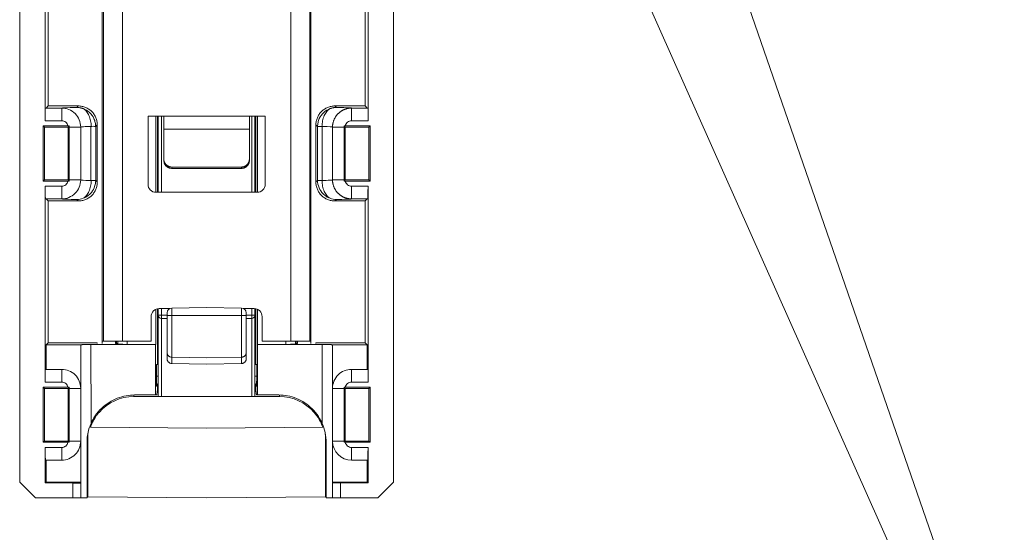
# Model space of a CAD drawing. Units: millimetres. Extents: x 513 to 1333, y 892 to 1469.
# Drawn here: x 753 to 815, y 993 to 1025 of the extents above; entities that cross this region are included whole.
import ezdxf

# ---------------------------------------------------------------- set-up
doc = ezdxf.new("R2010")
doc.units = ezdxf.units.MM
doc.layers.add('____1', color=7, linetype='Continuous')
doc.layers.add('________1________1', color=7, linetype='Continuous')

msp = doc.modelspace()

# ---------------------------------------------------------------- linework, layer by layer
at = {"layer": '____1', "color": 7, "linetype": 'Continuous', "lineweight": 5}
for p in [(789.475, 1052.457), (789.475, 1032.457)]:
    msp.add_line(p, (820.305, 963.213), dxfattribs=at)
at = {"layer": '________1________1', "color": 7, "linetype": 'Continuous', "lineweight": 18}
for p, q in [((757.875, 1054.957), (757.875, 1004.866)), ((759.075, 1054.966), (759.075, 1004.866)), ((769.689, 1054.966), (769.689, 1004.866)), ((770.889, 1054.957), (770.889, 1004.866)), ((754.193, 1018.783), (754.193, 1031.148)), ((774.571, 1031.148), (774.571, 1018.783)), ((754.382, 1030.216), (754.382, 1019.716)), ((774.382, 1019.716), (774.382, 1030.216)), ((757.793, 1026.566), (757.793, 1004.71)), ((770.971, 1004.71), (770.971, 1026.566)), ((752.581, 1025.813), (752.581, 995.965)), ((776.183, 995.965), (776.183, 1025.813)), ((755.232, 1019.583), (754.207, 1019.583)), ((754.382, 1019.716), (754.249, 1019.583)), ((754.382, 1019.716), (756.282, 1019.716)), ((755.232, 1018.783), (755.232, 1019.583)), ((756.187, 1019.621), (756.282, 1019.716)), ((772.482, 1019.716), (774.382, 1019.716)), ((772.482, 1019.716), (772.577, 1019.621)), ((773.532, 1019.583), (773.532, 1018.783)), ((774.557, 1019.583), (773.532, 1019.583)), ((774.382, 1019.716), (774.515, 1019.583)), ((761.682, 1019.066), (760.682, 1019.066)), ((760.682, 1019.066), (760.682, 1014.766)), ((761.169, 1019.066), (761.169, 1014.266)), ((761.282, 1019.066), (761.282, 1014.266)), ((761.332, 1019.066), (761.332, 1014.266)), ((761.531, 1019.066), (761.531, 1014.266)), ((761.682, 1019.066), (761.682, 1018.26)), ((767.082, 1019.066), (761.682, 1019.066)), ((768.082, 1019.066), (767.082, 1019.066)), ((767.082, 1018.26), (767.082, 1019.066)), ((767.233, 1014.266), (767.233, 1019.066)), ((767.432, 1014.266), (767.432, 1019.066)), ((767.482, 1014.266), (767.482, 1019.066)), ((767.596, 1019.066), (767.596, 1014.266)), ((768.082, 1014.766), (768.082, 1019.066)), ((754.137, 1018.383), (754.065, 1018.454)), ((755.625, 1018.454), (754.065, 1018.454)), ((754.065, 1014.977), (754.065, 1018.454)), ((754.137, 1018.383), (755.632, 1018.383)), ((754.137, 1018.383), (754.137, 1015.048)), ((754.193, 1018.783), (755.232, 1018.783)), ((755.625, 1018.454), (755.704, 1018.454)), ((755.704, 1018.454), (755.632, 1018.383)), ((755.632, 1018.383), (755.632, 1015.048)), ((755.704, 1018.383), (755.704, 1018.454)), ((755.704, 1018.383), (755.704, 1015.048)), ((756.432, 1018.383), (755.704, 1018.383)), ((756.432, 1015.048), (756.432, 1018.383)), ((757.082, 1018.423), (757.098, 1018.423)), ((757.082, 1018.423), (757.082, 1015.008)), ((757.482, 1018.516), (757.378, 1018.412)), ((757.378, 1018.427), (757.378, 1018.412)), ((757.378, 1015.02), (757.378, 1018.412)), ((757.482, 1018.516), (757.482, 1014.915)), ((767.082, 1018.26), (761.682, 1018.26)), ((761.682, 1016.358), (761.682, 1018.26)), ((767.082, 1018.26), (767.082, 1016.358)), ((771.386, 1018.412), (771.282, 1018.516)), ((771.282, 1014.915), (771.282, 1018.516)), ((771.387, 1018.427), (771.386, 1018.412)), ((771.386, 1018.412), (771.386, 1015.02)), ((771.666, 1018.423), (771.659, 1018.423)), ((771.682, 1018.423), (771.666, 1018.423)), ((771.682, 1018.423), (771.682, 1015.008)), ((773.061, 1018.383), (772.332, 1018.383)), ((772.332, 1018.383), (772.332, 1015.048)), ((773.139, 1018.454), (773.061, 1018.454)), ((773.061, 1018.454), (773.132, 1018.383)), ((773.061, 1018.454), (773.061, 1018.383)), ((773.061, 1015.048), (773.061, 1018.383)), ((773.132, 1018.383), (773.132, 1015.048)), ((774.628, 1018.383), (773.132, 1018.383)), ((773.139, 1018.454), (774.699, 1018.454)), ((773.532, 1018.783), (774.571, 1018.783)), ((774.628, 1018.383), (774.699, 1018.454)), ((774.628, 1018.383), (774.628, 1015.048)), ((774.699, 1018.454), (774.699, 1014.977)), ((761.682, 1016.358), (761.682, 1016.274)), ((767.082, 1016.274), (767.082, 1016.358)), ((762.182, 1015.861), (762.182, 1015.777)), ((766.582, 1015.861), (762.182, 1015.861)), ((766.582, 1015.777), (762.182, 1015.777)), ((766.582, 1015.777), (766.582, 1015.861)), ((754.065, 1014.977), (754.137, 1015.048)), ((754.065, 1014.977), (755.626, 1014.977)), ((755.632, 1015.048), (754.137, 1015.048)), ((755.232, 1014.648), (754.193, 1014.648)), ((754.193, 1002.283), (754.193, 1014.648)), ((755.232, 1013.848), (755.232, 1014.648)), ((755.626, 1014.977), (755.704, 1014.977)), ((755.632, 1015.048), (755.704, 1014.977)), ((755.704, 1014.977), (755.704, 1015.048)), ((755.704, 1015.048), (756.432, 1015.048)), ((757.082, 1015.008), (757.097, 1015.008)), ((757.378, 1015.02), (757.482, 1014.915)), ((757.378, 1015.004), (757.378, 1015.02)), ((771.282, 1014.915), (771.386, 1015.02)), ((771.387, 1015.004), (771.386, 1015.02)), ((771.667, 1015.008), (771.682, 1015.008)), ((772.332, 1015.048), (773.061, 1015.048)), ((773.132, 1015.048), (773.061, 1014.977)), ((773.061, 1015.048), (773.061, 1014.977)), ((773.139, 1014.977), (773.061, 1014.977)), ((773.132, 1015.048), (774.628, 1015.048)), ((774.699, 1014.977), (773.139, 1014.977)), ((774.571, 1014.648), (773.532, 1014.648)), ((773.532, 1014.648), (773.532, 1013.848)), ((774.571, 1014.648), (774.571, 1002.283)), ((774.699, 1014.977), (774.628, 1015.048)), ((761.182, 1014.266), (767.582, 1014.266)), ((754.207, 1013.848), (755.232, 1013.848)), ((754.249, 1013.848), (754.382, 1013.716)), ((754.382, 1013.716), (756.282, 1013.716)), ((754.382, 1013.716), (754.382, 1004.765)), ((756.282, 1013.716), (756.187, 1013.81)), ((772.577, 1013.81), (772.482, 1013.716)), ((774.382, 1013.716), (772.482, 1013.716)), ((773.532, 1013.848), (774.557, 1013.848)), ((774.515, 1013.848), (774.382, 1013.716)), ((774.382, 1004.765), (774.382, 1013.716)), ((760.882, 1004.866), (760.882, 1006.416)), ((761.169, 1006.868), (761.169, 1004.662)), ((761.282, 1006.906), (761.282, 1003.396)), ((761.332, 1006.914), (761.332, 1006.499)), ((761.332, 1006.499), (761.53, 1006.499)), ((761.332, 1006.499), (761.332, 1001.366)), ((761.382, 1006.916), (762.037, 1006.916)), ((761.53, 1006.916), (761.53, 1006.499)), ((761.882, 1006.499), (761.53, 1006.499)), ((761.882, 1006.492), (761.882, 1006.654)), ((761.882, 1006.492), (761.882, 1005.276)), ((762.177, 1006.492), (761.882, 1006.492)), ((764.382, 1006.992), (762.177, 1006.954)), ((762.177, 1006.954), (762.177, 1006.492)), ((762.177, 1006.492), (764.382, 1006.492)), ((762.177, 1005.276), (762.177, 1006.492)), ((766.587, 1006.954), (764.382, 1006.992)), ((764.382, 1006.492), (766.587, 1006.492)), ((766.587, 1006.546), (766.587, 1006.954)), ((766.587, 1006.492), (766.587, 1006.546)), ((766.587, 1006.492), (766.587, 1005.276)), ((766.887, 1006.492), (766.593, 1006.492)), ((766.727, 1006.916), (767.382, 1006.916)), ((766.882, 1006.492), (766.882, 1006.654)), ((766.882, 1006.499), (767.234, 1006.499)), ((766.882, 1005.276), (766.882, 1006.492)), ((767.234, 1006.499), (767.234, 1006.916)), ((767.432, 1006.499), (767.234, 1006.499)), ((767.432, 1006.499), (767.432, 1006.914)), ((767.432, 1001.366), (767.432, 1006.499)), ((767.482, 1003.396), (767.482, 1006.906)), ((767.596, 1006.868), (767.596, 1004.662)), ((767.882, 1006.416), (767.882, 1004.866)), ((761.531, 1006.299), (761.53, 1001.366)), ((761.882, 1006.299), (761.532, 1006.299)), ((766.882, 1006.299), (767.232, 1006.299)), ((767.234, 1001.366), (767.233, 1006.299)), ((761.882, 1005.276), (761.882, 1004.146)), ((762.177, 1005.276), (762.177, 1005.115)), ((766.587, 1003.901), (766.587, 1005.276)), ((766.882, 1004.146), (766.882, 1005.276)), ((754.382, 1004.765), (754.249, 1004.633)), ((754.249, 1004.633), (756.432, 1004.633)), ((754.249, 1003.083), (754.249, 1004.633)), ((754.382, 1004.765), (757.482, 1004.765)), ((756.432, 1004.633), (756.432, 1001.882)), ((761.165, 1004.659), (757.082, 1004.658)), ((757.083, 999.667), (757.082, 1004.657)), ((757.482, 1004.765), (757.482, 1004.71)), ((757.835, 1004.866), (757.875, 1004.866)), ((757.875, 1004.866), (758.234, 1004.866)), ((758.234, 1004.866), (759.075, 1004.866)), ((758.635, 1004.866), (758.635, 1004.71)), ((758.635, 1004.71), (758.741, 1004.71)), ((758.694, 1004.71), (758.694, 1004.866)), ((758.772, 1004.673), (758.741, 1004.71)), ((758.772, 1004.866), (758.772, 1004.673)), ((760.882, 1004.866), (759.075, 1004.866)), ((759.372, 1004.662), (759.372, 1004.866)), ((759.372, 1004.662), (761.169, 1004.662)), ((761.165, 1004.659), (761.164, 1001.465)), ((761.165, 1004.659), (761.169, 1004.662)), ((762.177, 1005.115), (762.177, 1003.855)), ((769.392, 1004.662), (767.596, 1004.662)), ((767.596, 1004.662), (767.6, 1004.659)), ((771.682, 1004.658), (767.6, 1004.659)), ((767.6, 1001.465), (767.6, 1004.659)), ((769.689, 1004.866), (767.882, 1004.866)), ((769.392, 1004.866), (769.392, 1004.662)), ((769.689, 1004.866), (770.53, 1004.866)), ((769.992, 1004.673), (769.992, 1004.866)), ((770.023, 1004.71), (769.992, 1004.673)), ((770.023, 1004.71), (770.129, 1004.71)), ((770.07, 1004.71), (770.07, 1004.866)), ((770.129, 1004.71), (770.129, 1004.866)), ((770.53, 1004.866), (770.889, 1004.866)), ((770.889, 1004.866), (770.929, 1004.866)), ((771.282, 1004.765), (774.382, 1004.765)), ((771.282, 1004.71), (771.282, 1004.765)), ((771.682, 1004.657), (771.681, 999.667)), ((772.332, 1001.886), (772.332, 1004.633)), ((772.332, 1004.633), (774.515, 1004.633)), ((774.515, 1004.633), (774.382, 1004.765)), ((774.515, 1003.083), (774.515, 1004.633)), ((761.882, 1004.146), (761.882, 1003.758)), ((766.882, 1003.758), (766.882, 1004.146)), ((761.332, 1003.396), (761.221, 1003.396)), ((761.221, 1003.396), (761.221, 1002.646)), ((762.177, 1003.855), (764.382, 1003.817)), ((762.177, 1003.855), (762.177, 1003.81)), ((762.177, 1003.81), (762.177, 1003.457)), ((762.177, 1003.457), (764.382, 1003.42)), ((764.382, 1003.817), (766.587, 1003.855)), ((764.382, 1003.42), (766.587, 1003.457)), ((766.587, 1003.855), (766.587, 1003.901)), ((766.587, 1003.479), (766.587, 1003.855)), ((766.587, 1003.457), (766.587, 1003.479)), ((767.543, 1003.396), (767.432, 1003.396)), ((767.543, 1002.646), (767.543, 1003.396)), ((755.232, 1003.083), (754.207, 1003.083)), ((755.232, 1002.283), (755.232, 1003.083)), ((773.532, 1003.083), (773.532, 1002.283)), ((774.557, 1003.083), (773.532, 1003.083)), ((754.193, 1002.283), (755.232, 1002.283)), ((761.221, 1002.646), (761.332, 1002.646)), ((761.282, 1002.106), (761.282, 1001.869)), ((767.432, 1002.646), (767.543, 1002.646)), ((767.482, 1001.869), (767.482, 1002.106)), ((773.532, 1002.283), (774.571, 1002.283)), ((754.065, 998.476), (754.065, 1001.954)), ((754.137, 1001.883), (754.065, 1001.954)), ((755.625, 1001.954), (754.065, 1001.954)), ((754.137, 1001.883), (755.632, 1001.883)), ((754.137, 998.548), (754.137, 1001.883)), ((755.625, 1001.954), (755.704, 1001.954)), ((755.704, 1001.954), (755.632, 1001.883)), ((755.632, 998.548), (755.632, 1001.883)), ((755.704, 1001.882), (755.704, 1001.954)), ((755.704, 1001.882), (755.704, 998.548)), ((756.432, 1001.882), (755.704, 1001.882)), ((756.432, 998.548), (756.432, 1001.882)), ((759.782, 1001.465), (759.782, 1001.366)), ((759.832, 1001.465), (761.164, 1001.465)), ((761.212, 1001.465), (761.164, 1001.465)), ((761.332, 1001.869), (761.282, 1001.869)), ((767.482, 1001.869), (767.432, 1001.869)), ((767.6, 1001.465), (767.552, 1001.465)), ((768.932, 1001.465), (767.6, 1001.465)), ((768.982, 1001.366), (768.982, 1001.465)), ((773.061, 1001.882), (772.332, 1001.882)), ((772.332, 1001.882), (772.332, 998.548)), ((773.061, 1001.954), (773.061, 1001.882)), ((773.061, 1001.954), (773.132, 1001.883)), ((773.139, 1001.954), (773.061, 1001.954)), ((773.061, 998.548), (773.061, 1001.882)), ((773.132, 1001.883), (773.132, 998.548)), ((774.628, 1001.883), (773.132, 1001.883)), ((773.139, 1001.954), (774.699, 1001.954)), ((774.699, 1001.954), (774.628, 1001.883)), ((774.628, 998.548), (774.628, 1001.883)), ((774.699, 1001.954), (774.699, 998.476)), ((759.782, 1001.366), (764.382, 1001.366)), ((764.382, 1001.366), (768.982, 1001.366)), ((756.882, 998.999), (756.882, 998.814)), ((757.047, 999.43), (764.382, 999.366)), ((764.382, 999.366), (771.717, 999.43)), ((771.882, 998.814), (771.882, 998.991)), ((754.065, 998.476), (754.137, 998.548)), ((754.065, 998.476), (755.626, 998.476)), ((754.137, 998.548), (755.632, 998.548)), ((755.626, 998.476), (755.704, 998.476)), ((755.632, 998.548), (755.704, 998.476)), ((755.704, 998.476), (755.704, 998.548)), ((755.704, 998.548), (756.432, 998.548)), ((756.432, 998.543), (756.432, 995.965)), ((756.832, 994.965), (756.832, 998.465)), ((756.882, 998.431), (756.882, 995.766)), ((771.882, 998.814), (771.882, 998.431)), ((771.882, 995.766), (771.882, 998.431)), ((771.932, 998.465), (771.932, 994.965)), ((772.332, 998.548), (773.061, 998.548)), ((772.332, 995.965), (772.332, 998.532)), ((773.132, 998.548), (773.061, 998.476)), ((773.061, 998.548), (773.061, 998.476)), ((773.139, 998.476), (773.061, 998.476)), ((773.132, 998.548), (774.628, 998.548)), ((774.699, 998.476), (773.139, 998.476)), ((774.628, 998.548), (774.699, 998.476)), ((754.193, 995.909), (754.193, 998.148)), ((755.232, 998.148), (754.193, 998.148)), ((755.232, 997.348), (755.232, 998.148)), ((774.571, 998.148), (773.532, 998.148)), ((773.532, 998.148), (773.532, 997.348)), ((774.571, 995.909), (774.571, 998.148)), ((754.207, 997.348), (755.232, 997.348)), ((754.249, 997.348), (754.249, 995.965)), ((773.532, 997.348), (774.557, 997.348)), ((774.515, 995.965), (774.515, 997.348)), ((752.581, 995.965), (753.581, 994.965)), ((754.249, 995.965), (754.193, 995.909)), ((755.932, 995.909), (754.193, 995.909)), ((754.249, 995.965), (756.432, 995.965)), ((755.932, 995.909), (755.932, 994.965)), ((756.432, 995.965), (756.432, 995.918)), ((756.432, 994.965), (756.432, 995.918)), ((772.332, 995.918), (772.332, 995.965)), ((772.332, 995.965), (774.515, 995.965)), ((772.332, 995.918), (772.332, 994.965)), ((772.832, 995.909), (774.571, 995.909)), ((772.832, 994.965), (772.832, 995.909)), ((774.571, 995.909), (774.515, 995.965)), ((775.183, 994.965), (776.183, 995.965)), ((756.882, 995.766), (756.882, 995.684)), ((756.882, 995.684), (756.882, 995.031)), ((771.882, 995.036), (771.882, 995.766)), ((753.581, 994.965), (755.932, 994.965)), ((755.932, 994.965), (756.432, 994.965)), ((756.432, 994.965), (756.832, 994.965)), ((756.883, 995.031), (764.382, 994.966)), ((764.382, 994.966), (771.882, 995.031)), ((764.382, 994.971), (764.382, 994.966)), ((771.882, 995.031), (771.882, 995.036)), ((771.932, 994.965), (772.332, 994.965)), ((772.332, 994.965), (772.832, 994.965)), ((775.183, 994.965), (772.832, 994.965))]:
    msp.add_line(p, q, dxfattribs=at)
for centre, radius, start, end in [((755.232, 1018.383), 1.2, 359.99113, 89.99579), ((755.232, 1015.048), 1.2, 270.0042, 0.00885), ((761.182, 1014.766), 0.5, 180, 225), ((767.582, 1014.766), 0.5, 315, 0), ((756.178, 1014.995), 1.185, 270.46012, 290.29465), ((761.182, 1014.766), 0.5, 225, 270), ((767.582, 1014.766), 0.5, 270, 315), ((772.586, 1014.995), 1.185, 249.70571, 269.53987), ((761.382, 1006.416), 0.5, 135, 180), ((761.382, 1006.416), 0.5, 90, 135), ((761.532, 1006.499), 0.2, 180, 270), ((762.182, 1006.654), 0.3, 91, 179.99983), ((766.582, 1006.654), 0.3, 0.00017, 89), ((767.232, 1006.499), 0.2, 270, 0), ((767.382, 1006.416), 0.5, 45, 90), ((767.382, 1006.416), 0.5, 0, 45), ((755.232, 1001.883), 1.2, 359.99113, 89.99579), ((773.532, 1001.883), 1.2, 90.0042, 180.00887), ((759.876, 1002.646), 1.506, 334.26671, 345.20231), ((768.888, 1002.646), 1.506, 194.79698, 205.73329), ((759.782, 998.466), 2.9, 90, 139.06728), ((768.982, 998.466), 2.9, 40.93272, 90), ((759.782, 998.466), 2.9, 139.06733, 141.97993), ((768.982, 998.466), 2.9, 19.55944, 40.93272), ((755.232, 998.548), 1.2, 270.0042, 0.00885), ((773.532, 998.548), 1.2, 179.99618, 269.9958), ((773.532, 998.548), 1.2, 179.99115, 179.99618)]:
    msp.add_arc(centre, radius, start, end, dxfattribs=at)
for points, knots in [([(754.193, 1019.583), (754.193, 1019.583), (754.192, 1019.575), (754.189, 1019.559), (754.188, 1019.511), (754.185, 1019.44), (754.183, 1019.341), (754.182, 1019.222), (754.18, 1019.085), (754.18, 1018.937), (754.179, 1018.835), (754.179, 1018.783)], [0, 0, 0, 0, 0.003371, 0.019621, 0.076586, 0.168988, 0.293303, 0.444761, 0.617549, 0.805029, 1, 1, 1, 1]), ([(756.187, 1019.621), (756.037, 1019.618), (755.516, 1019.609), (755.289, 1019.593), (755.258, 1019.59), (755.239, 1019.586), (755.236, 1019.585), (755.234, 1019.584), (755.233, 1019.584), (755.232, 1019.583), (755.232, 1019.583), (755.232, 1019.583)], [0, 0, 0, 0, 0.869881, 0.869881, 0.975071, 0.975071, 0.992525, 0.992525, 0.997752, 0.997752, 1, 1, 1, 1]), ([(756.187, 1019.621), (756.205, 1019.621), (756.239, 1019.62), (756.291, 1019.616), (756.342, 1019.61), (756.393, 1019.602), (756.443, 1019.591), (756.493, 1019.579), (756.543, 1019.564), (756.576, 1019.552), (756.592, 1019.546)], [0, 0, 0, 0, 0.124901, 0.249778, 0.374657, 0.499565, 0.624527, 0.74957, 0.87472, 1, 1, 1, 1]), ([(756.282, 1019.716), (756.361, 1019.716), (756.518, 1019.7), (756.744, 1019.631), (756.953, 1019.52), (757.136, 1019.37), (757.286, 1019.187), (757.398, 1018.978), (757.467, 1018.751), (757.482, 1018.594), (757.482, 1018.516)], [0, 0, 0, 0, 0.125008, 0.25001, 0.375006, 0.5, 0.624994, 0.74999, 0.874992, 1, 1, 1, 1]), ([(757.378, 1018.427), (757.377, 1018.511), (757.367, 1018.596), (757.33, 1018.76), (757.303, 1018.839), (757.201, 1019.061), (757.107, 1019.193), (756.862, 1019.419), (756.723, 1019.497), (756.592, 1019.546)], [0, 0, 0, 0, 0.167314, 0.167314, 0.334501, 0.334501, 0.654944, 0.654944, 1, 1, 1, 1]), ([(757.098, 1018.423), (757.098, 1018.484), (757.091, 1018.604), (757.063, 1018.78), (757.02, 1018.948), (756.96, 1019.105), (756.886, 1019.246), (756.8, 1019.369), (756.703, 1019.471), (756.629, 1019.524), (756.592, 1019.546)], [0, 0, 0, 0, 0.141384, 0.280983, 0.416989, 0.547786, 0.672069, 0.788956, 0.898135, 1, 1, 1, 1]), ([(771.387, 1018.427), (771.388, 1018.511), (771.398, 1018.596), (771.435, 1018.76), (771.461, 1018.839), (771.563, 1019.061), (771.658, 1019.193), (771.902, 1019.419), (772.041, 1019.497), (772.172, 1019.546)], [0, 0, 0, 0, 0.167397, 0.167397, 0.334659, 0.334659, 0.655254, 0.655254, 1, 1, 1, 1]), ([(772.172, 1019.546), (772.135, 1019.524), (772.062, 1019.471), (771.964, 1019.369), (771.878, 1019.246), (771.804, 1019.105), (771.745, 1018.948), (771.701, 1018.78), (771.673, 1018.604), (771.667, 1018.484), (771.666, 1018.423)], [0, 0, 0, 0, 0.101865, 0.211044, 0.327931, 0.452214, 0.583011, 0.719017, 0.858616, 1, 1, 1, 1]), ([(772.577, 1019.621), (772.56, 1019.621), (772.525, 1019.62), (772.474, 1019.616), (772.422, 1019.61), (772.371, 1019.602), (772.321, 1019.591), (772.271, 1019.579), (772.221, 1019.564), (772.189, 1019.552), (772.172, 1019.546)], [0, 0, 0, 0, 0.124902, 0.249779, 0.374657, 0.499565, 0.624527, 0.74957, 0.874719, 1, 1, 1, 1]), ([(773.532, 1019.583), (773.514, 1019.583), (773.478, 1019.582), (773.425, 1019.578), (773.371, 1019.572), (773.318, 1019.564), (773.265, 1019.553), (773.213, 1019.54), (773.161, 1019.525), (773.11, 1019.507), (773.06, 1019.487), (773.011, 1019.464), (772.963, 1019.44), (772.916, 1019.413), (772.871, 1019.385), (772.827, 1019.354), (772.784, 1019.321), (772.742, 1019.287), (772.703, 1019.25), (772.665, 1019.212), (772.628, 1019.173), (772.594, 1019.131), (772.561, 1019.088), (772.53, 1019.044), (772.502, 1018.998), (772.475, 1018.952), (772.451, 1018.904), (772.428, 1018.855), (772.408, 1018.805), (772.391, 1018.754), (772.375, 1018.702), (772.362, 1018.65), (772.351, 1018.597), (772.343, 1018.544), (772.337, 1018.49), (772.333, 1018.437), (772.332, 1018.401), (772.332, 1018.383)], [0, 0, 0, 0, 0.028572, 0.057143, 0.085714, 0.114286, 0.142857, 0.171429, 0.2, 0.228572, 0.257143, 0.285714, 0.314285, 0.342857, 0.371429, 0.4, 0.428572, 0.457143, 0.485714, 0.514286, 0.542857, 0.571429, 0.6, 0.628572, 0.657143, 0.685715, 0.714286, 0.742857, 0.771429, 0.800001, 0.828572, 0.857143, 0.885715, 0.914287, 0.942857, 0.971428, 1, 1, 1, 1]), ([(772.577, 1019.621), (772.757, 1019.618), (773.322, 1019.608), (773.502, 1019.59), (773.517, 1019.588), (773.527, 1019.586), (773.529, 1019.585), (773.531, 1019.584), (773.531, 1019.584), (773.532, 1019.583), (773.532, 1019.583), (773.532, 1019.583)], [0, 0, 0, 0, 0.890792, 0.890792, 0.973977, 0.973977, 0.991475, 0.991475, 0.997285, 0.997285, 1, 1, 1, 1]), ([(774.571, 1019.583), (774.572, 1019.583), (774.572, 1019.575), (774.575, 1019.559), (774.576, 1019.511), (774.579, 1019.44), (774.581, 1019.341), (774.583, 1019.222), (774.584, 1019.085), (774.585, 1018.937), (774.585, 1018.835), (774.585, 1018.783)], [0, 0, 0, 0, 0.003371, 0.019621, 0.076586, 0.168988, 0.293303, 0.444761, 0.617549, 0.805029, 1, 1, 1, 1]), ([(771.634, 1019.364), (771.606, 1019.336), (771.553, 1019.278), (771.483, 1019.183), (771.422, 1019.082), (771.372, 1018.976), (771.332, 1018.865), (771.303, 1018.75), (771.286, 1018.634), (771.282, 1018.555), (771.282, 1018.516)], [0, 0, 0, 0, 0.124993, 0.249987, 0.374982, 0.49998, 0.62498, 0.749983, 0.87499, 1, 1, 1, 1]), ([(755.625, 1018.454, 0), (755.616, 1018.5, 0), (755.585, 1018.589, 0), (755.493, 1018.696), (755.372, 1018.767), (755.278, 1018.782), (755.232, 1018.783)], [0, 0, 0, 0, 0.251614, 0.500044, 0.748474, 1, 1, 1, 1]), ([(756.432, 1018.383), (756.432, 1018.383), (756.432, 1018.383), (756.432, 1018.383), (756.432, 1018.383), (756.432, 1018.384), (756.432, 1018.384), (756.433, 1018.385), (756.434, 1018.385), (756.437, 1018.387), (756.44, 1018.388), (756.452, 1018.391), (756.464, 1018.393), (756.512, 1018.399), (756.566, 1018.403), (756.746, 1018.414), (756.958, 1018.42), (757.082, 1018.423)], [0, 0, 0, 0, 0.001291, 0.001291, 0.00264, 0.00264, 0.00571, 0.00571, 0.013529, 0.013529, 0.034048, 0.034048, 0.090411, 0.090411, 0.276607, 0.276607, 1, 1, 1, 1]), ([(757.098, 1018.423), (757.121, 1018.423), (757.14, 1018.431), (757.284, 1018.43), (757.331, 1018.427), (757.378, 1018.427)], [0, 0, 0, 0, 0.676719, 0.676719, 1, 1, 1, 1]), ([(771.659, 1018.423), (771.645, 1018.424), (771.629, 1018.427), (771.568, 1018.43), (771.546, 1018.43), (771.477, 1018.429), (771.432, 1018.427), (771.387, 1018.427)], [0, 0, 0, 0, 0.353843, 0.353843, 0.56927, 0.56927, 1, 1, 1, 1]), ([(771.682, 1018.423), (771.796, 1018.42), (772.192, 1018.41), (772.311, 1018.391), (772.32, 1018.389), (772.328, 1018.387), (772.329, 1018.386), (772.331, 1018.385), (772.331, 1018.385), (772.332, 1018.384), (772.332, 1018.384), (772.332, 1018.383), (772.332, 1018.383), (772.332, 1018.383)], [0, 0, 0, 0, 0.907348, 0.907348, 0.971393, 0.971393, 0.987817, 0.987817, 0.994073, 0.994073, 0.997413, 0.997413, 1, 1, 1, 1]), ([(773.139, 1018.454, 0), (773.148, 1018.5, 0), (773.18, 1018.589, 0), (773.271, 1018.696), (773.393, 1018.767), (773.486, 1018.783), (773.532, 1018.783)], [0, 0, 0, 0, 0.250025, 0.500398, 0.750598, 1, 1, 1, 1]), ([(761.829, 1016.006), (761.817, 1016.018), (761.795, 1016.042), (761.766, 1016.081), (761.74, 1016.123), (761.719, 1016.167), (761.703, 1016.213), (761.691, 1016.261), (761.684, 1016.309), (761.682, 1016.342), (761.682, 1016.358)], [0, 0, 0, 0, 0.125186, 0.250305, 0.375363, 0.500364, 0.625317, 0.750233, 0.875123, 1, 1, 1, 1]), ([(767.082, 1016.358), (767.082, 1016.342), (767.081, 1016.309), (767.073, 1016.261), (767.061, 1016.213), (767.045, 1016.167), (767.024, 1016.123), (766.999, 1016.081), (766.969, 1016.042), (766.947, 1016.018), (766.936, 1016.006)], [0, 0, 0, 0, 0.124877, 0.249767, 0.374683, 0.499636, 0.624637, 0.749695, 0.874814, 1, 1, 1, 1]), ([(761.682, 1016.274), (761.682, 1016.258), (761.684, 1016.225), (761.691, 1016.177), (761.703, 1016.13), (761.719, 1016.084), (761.74, 1016.039), (761.766, 1015.997), (761.795, 1015.958), (761.817, 1015.934), (761.829, 1015.923)], [0, 0, 0, 0, 0.124877, 0.249767, 0.374683, 0.499636, 0.624637, 0.749695, 0.874814, 1, 1, 1, 1]), ([(762.182, 1015.861), (762.166, 1015.861), (762.133, 1015.862), (762.084, 1015.869), (762.037, 1015.881), (761.99, 1015.898), (761.946, 1015.919), (761.904, 1015.944), (761.864, 1015.973), (761.84, 1015.995), (761.829, 1016.006)], [0, 0, 0, 0, 0.125122, 0.250232, 0.375315, 0.500361, 0.62536, 0.750304, 0.875185, 1, 1, 1, 1]), ([(761.829, 1015.923), (761.84, 1015.911), (761.864, 1015.889), (761.904, 1015.86), (761.946, 1015.835), (761.99, 1015.814), (762.037, 1015.798), (762.084, 1015.786), (762.133, 1015.779), (762.166, 1015.777), (762.182, 1015.777)], [0, 0, 0, 0, 0.124815, 0.249696, 0.37464, 0.499639, 0.624685, 0.749768, 0.874878, 1, 1, 1, 1]), ([(766.936, 1016.006), (766.924, 1015.995), (766.9, 1015.973), (766.86, 1015.944), (766.818, 1015.919), (766.774, 1015.898), (766.727, 1015.881), (766.68, 1015.869), (766.631, 1015.862), (766.598, 1015.861), (766.582, 1015.861)], [0, 0, 0, 0, 0.124815, 0.249696, 0.37464, 0.499639, 0.624685, 0.749768, 0.874878, 1, 1, 1, 1]), ([(766.582, 1015.777), (766.598, 1015.777), (766.631, 1015.779), (766.68, 1015.786), (766.727, 1015.798), (766.774, 1015.814), (766.818, 1015.835), (766.86, 1015.86), (766.9, 1015.889), (766.924, 1015.911), (766.936, 1015.923)], [0, 0, 0, 0, 0.125122, 0.250232, 0.375315, 0.500361, 0.62536, 0.750304, 0.875185, 1, 1, 1, 1]), ([(766.936, 1015.923), (766.947, 1015.934), (766.969, 1015.958), (766.999, 1015.997), (767.024, 1016.039), (767.045, 1016.084), (767.061, 1016.13), (767.073, 1016.177), (767.081, 1016.225), (767.082, 1016.258), (767.082, 1016.274)], [0, 0, 0, 0, 0.125186, 0.250305, 0.375363, 0.500364, 0.625317, 0.750233, 0.875123, 1, 1, 1, 1]), ([(754.193, 1014.648), (754.193, 1014.596), (754.194, 1014.494), (754.194, 1014.346), (754.196, 1014.209), (754.197, 1014.09), (754.199, 1013.991), (754.202, 1013.92), (754.203, 1013.872), (754.206, 1013.856), (754.207, 1013.848), (754.207, 1013.848)], [0, 0, 0, 0, 0.194971, 0.382451, 0.555239, 0.706697, 0.831012, 0.923414, 0.980379, 0.996629, 1, 1, 1, 1]), ([(755.232, 1014.648, 0), (755.278, 1014.649, 0), (755.372, 1014.664, 0), (755.493, 1014.735, 0), (755.585, 1014.842, 0), (755.617, 1014.931), (755.626, 1014.977)], [0, 0, 0, 0, 0.251618, 0.500018, 0.748419, 1, 1, 1, 1]), ([(757.082, 1015.008), (756.958, 1015.011), (756.571, 1015.022), (756.453, 1015.04), (756.444, 1015.042), (756.437, 1015.045), (756.435, 1015.045), (756.433, 1015.046), (756.433, 1015.047), (756.432, 1015.047), (756.432, 1015.047), (756.432, 1015.048), (756.432, 1015.048), (756.432, 1015.048)], [0, 0, 0, 0, 0.906594, 0.906594, 0.971155, 0.971155, 0.98771, 0.98771, 0.994019, 0.994019, 0.997389, 0.997389, 1, 1, 1, 1]), ([(756.589, 1013.884), (756.627, 1013.906), (756.7, 1013.959), (756.798, 1014.061), (756.884, 1014.184), (756.958, 1014.325), (757.018, 1014.482), (757.062, 1014.65), (757.09, 1014.827), (757.097, 1014.947), (757.097, 1015.008)], [0, 0, 0, 0, 0.1018, 0.210921, 0.32777, 0.45204, 0.582853, 0.718897, 0.858552, 1, 1, 1, 1]), ([(757.378, 1015.004), (757.298, 1015.004), (757.218, 1014.997), (757.118, 1015.006), (757.108, 1015.008), (757.097, 1015.008)], [0, 0, 0, 0, 0.800216, 0.800216, 1, 1, 1, 1]), ([(771.282, 1014.915), (771.282, 1014.876), (771.286, 1014.798), (771.303, 1014.681), (771.332, 1014.566), (771.372, 1014.455), (771.422, 1014.349), (771.483, 1014.248), (771.553, 1014.153), (771.606, 1014.095), (771.634, 1014.067)], [0, 0, 0, 0, 0.12501, 0.250017, 0.37502, 0.50002, 0.625018, 0.750013, 0.875007, 1, 1, 1, 1]), ([(771.387, 1015.004), (771.466, 1015.004), (771.546, 1014.997), (771.646, 1015.006), (771.656, 1015.008), (771.667, 1015.008)], [0, 0, 0, 0, 0.797103, 0.797103, 1, 1, 1, 1]), ([(771.667, 1015.008), (771.668, 1014.947), (771.675, 1014.827), (771.702, 1014.65), (771.746, 1014.482), (771.806, 1014.325), (771.88, 1014.184), (771.967, 1014.061), (772.064, 1013.959), (772.138, 1013.906), (772.175, 1013.884)], [0, 0, 0, 0, 0.141448, 0.281103, 0.417147, 0.54796, 0.67223, 0.789079, 0.8982, 1, 1, 1, 1]), ([(772.332, 1015.048), (772.332, 1015.048), (772.332, 1015.048), (772.332, 1015.048), (772.332, 1015.048), (772.332, 1015.047), (772.332, 1015.047), (772.331, 1015.046), (772.33, 1015.046), (772.327, 1015.044), (772.325, 1015.043), (772.313, 1015.04), (772.3, 1015.038), (772.252, 1015.032), (772.199, 1015.028), (772.025, 1015.018), (771.827, 1015.012), (771.682, 1015.008)], [0, 0, 0, 0, 0.001355, 0.001355, 0.002771, 0.002771, 0.005992, 0.005992, 0.014194, 0.014194, 0.035691, 0.035691, 0.094588, 0.094588, 0.288788, 0.288788, 1, 1, 1, 1]), ([(772.332, 1015.048), (772.332, 1015.03), (772.333, 1014.995), (772.337, 1014.941), (772.343, 1014.887), (772.351, 1014.834), (772.362, 1014.781), (772.375, 1014.729), (772.391, 1014.677), (772.408, 1014.627), (772.428, 1014.577), (772.451, 1014.527), (772.475, 1014.479), (772.502, 1014.433), (772.53, 1014.387), (772.561, 1014.343), (772.594, 1014.3), (772.628, 1014.258), (772.665, 1014.219), (772.703, 1014.181), (772.742, 1014.144), (772.784, 1014.11), (772.827, 1014.077), (772.871, 1014.046), (772.916, 1014.018), (772.963, 1013.991), (773.011, 1013.967), (773.06, 1013.944), (773.11, 1013.924), (773.161, 1013.907), (773.213, 1013.891), (773.265, 1013.878), (773.318, 1013.867), (773.371, 1013.859), (773.425, 1013.853), (773.478, 1013.849), (773.514, 1013.848), (773.532, 1013.848)], [0, 0, 0, 0, 0.028572, 0.057143, 0.085713, 0.114285, 0.142857, 0.171428, 0.199999, 0.228571, 0.257143, 0.285714, 0.314285, 0.342857, 0.371428, 0.4, 0.428571, 0.457143, 0.485714, 0.514286, 0.542857, 0.571428, 0.6, 0.628571, 0.657143, 0.685715, 0.714286, 0.742857, 0.771428, 0.8, 0.828571, 0.857143, 0.885714, 0.914286, 0.942857, 0.971428, 1, 1, 1, 1]), ([(773.532, 1014.648, 0), (773.486, 1014.649, 0), (773.392, 1014.665, 0), (773.269, 1014.736, 0), (773.179, 1014.844, 0), (773.147, 1014.932), (773.139, 1014.977)], [0, 0, 0, 0, 0.251915, 0.50358, 0.75346, 1, 1, 1, 1]), ([(774.571, 1014.648), (774.571, 1014.596), (774.571, 1014.494), (774.57, 1014.346), (774.569, 1014.209), (774.567, 1014.09), (774.565, 1013.991), (774.562, 1013.92), (774.561, 1013.872), (774.558, 1013.856), (774.558, 1013.848), (774.557, 1013.848)], [0, 0, 0, 0, 0.194971, 0.382451, 0.555239, 0.706697, 0.831012, 0.923414, 0.980379, 0.996629, 1, 1, 1, 1]), ([(771.634, 1014.067), (771.661, 1014.039), (771.72, 1013.986), (771.814, 1013.916), (771.916, 1013.855), (772.022, 1013.805), (772.133, 1013.765), (772.248, 1013.737), (772.364, 1013.719), (772.443, 1013.716), (772.482, 1013.716)], [0, 0, 0, 0, 0.124993, 0.249987, 0.374982, 0.49998, 0.62498, 0.749983, 0.87499, 1, 1, 1, 1]), ([(755.232, 1013.848), (755.232, 1013.848), (755.232, 1013.848), (755.233, 1013.847), (755.233, 1013.847), (755.235, 1013.846), (755.236, 1013.846), (755.241, 1013.844), (755.246, 1013.844), (755.265, 1013.841), (755.285, 1013.839), (755.354, 1013.833), (755.433, 1013.83), (755.696, 1013.819), (755.982, 1013.814), (756.187, 1013.81)], [0, 0, 0, 0, 0.001313, 0.001313, 0.003016, 0.003016, 0.007903, 0.007903, 0.02313, 0.02313, 0.072231, 0.072231, 0.262144, 0.262144, 1, 1, 1, 1]), ([(773.532, 1013.848), (773.532, 1013.848), (773.531, 1013.847), (773.529, 1013.846), (773.527, 1013.846), (773.522, 1013.844), (773.517, 1013.843), (773.499, 1013.841), (773.479, 1013.839), (773.411, 1013.833), (773.33, 1013.83), (773.07, 1013.819), (772.789, 1013.814), (772.577, 1013.81)], [0, 0, 0, 0, 0.003349, 0.003349, 0.007673, 0.007673, 0.021237, 0.021237, 0.069774, 0.069774, 0.257206, 0.257206, 1, 1, 1, 1]), ([(761.53, 1006.499), (761.53, 1006.486), (761.53, 1006.46), (761.53, 1006.423), (761.531, 1006.389), (761.531, 1006.359), (761.532, 1006.335), (761.53, 1006.315), (761.533, 1006.307), (761.531, 1006.299), (761.532, 1006.299)], [0, 0, 0, 0, 0.195066, 0.382636, 0.555504, 0.707025, 0.83138, 0.92379, 0.980712, 1, 1, 1, 1]), ([(767.232, 1006.299), (767.233, 1006.299), (767.231, 1006.307), (767.234, 1006.315), (767.233, 1006.335), (767.234, 1006.359), (767.234, 1006.389), (767.234, 1006.423), (767.234, 1006.46), (767.234, 1006.486), (767.234, 1006.499)], [0, 0, 0, 0, 0.019288, 0.07621, 0.16862, 0.292975, 0.444496, 0.617364, 0.804934, 1, 1, 1, 1]), ([(757.082, 1004.657), (757.034, 1004.656), (756.942, 1004.655), (756.814, 1004.652), (756.702, 1004.649), (756.609, 1004.646), (756.535, 1004.643), (756.483, 1004.64), (756.449, 1004.637), (756.437, 1004.635), (756.432, 1004.633), (756.432, 1004.633)], [0, 0, 0, 0, 0.222254, 0.420609, 0.592683, 0.736414, 0.850084, 0.932349, 0.982285, 0.996599, 1, 1, 1, 1]), ([(759.372, 1004.662), (759.333, 1004.662), (759.258, 1004.663), (759.147, 1004.663), (759.046, 1004.664), (758.956, 1004.665), (758.882, 1004.667), (758.833, 1004.668), (758.803, 1004.67), (758.788, 1004.67), (758.778, 1004.672), (758.773, 1004.672), (758.772, 1004.673)], [0, 0, 0, 0, 0.193207, 0.379129, 0.550758, 0.701624, 0.826041, 0.919328, 0.9471, 0.977991, 0.992869, 1, 1, 1, 1]), ([(769.992, 1004.673), (769.991, 1004.672), (769.986, 1004.672), (769.971, 1004.669), (769.937, 1004.669), (769.882, 1004.667), (769.808, 1004.665), (769.719, 1004.664), (769.617, 1004.663), (769.507, 1004.663), (769.431, 1004.662), (769.392, 1004.662)], [0, 0, 0, 0, 0.007131, 0.022009, 0.08067, 0.173957, 0.298375, 0.449241, 0.62087, 0.806793, 1, 1, 1, 1]), ([(772.332, 1004.633), (772.332, 1004.633), (772.328, 1004.635), (772.315, 1004.637), (772.281, 1004.64), (772.229, 1004.643), (772.155, 1004.646), (772.062, 1004.649), (771.95, 1004.652), (771.822, 1004.655), (771.73, 1004.656), (771.682, 1004.657)], [0, 0, 0, 0, 0.003401, 0.017715, 0.067651, 0.149916, 0.263586, 0.407317, 0.579391, 0.777746, 1, 1, 1, 1]), ([(761.882, 1004.146), (761.882, 1004.127), (761.886, 1004.09), (761.903, 1004.035), (761.93, 1003.985), (761.967, 1003.94), (762.012, 1003.904), (762.063, 1003.877), (762.119, 1003.859), (762.158, 1003.855), (762.177, 1003.855)], [0, 0, 0, 0, 0.123305, 0.246868, 0.370906, 0.495565, 0.620897, 0.746852, 0.873289, 1, 1, 1, 1]), ([(766.882, 1004.146), (766.882, 1004.127), (766.878, 1004.09), (766.861, 1004.035), (766.834, 1003.985), (766.797, 1003.94), (766.752, 1003.904), (766.701, 1003.877), (766.645, 1003.859), (766.607, 1003.855), (766.587, 1003.855)], [0, 0, 0, 0, 0.123305, 0.246868, 0.370906, 0.495565, 0.620897, 0.746852, 0.873289, 1, 1, 1, 1]), ([(762.177, 1003.457), (762.158, 1003.457), (762.119, 1003.462), (762.063, 1003.479), (762.012, 1003.508), (761.967, 1003.545), (761.93, 1003.591), (761.903, 1003.643), (761.886, 1003.7), (761.882, 1003.739), (761.882, 1003.758)], [0, 0, 0, 0, 0.124677, 0.249387, 0.374178, 0.499088, 0.624136, 0.749321, 0.874622, 1, 1, 1, 1]), ([(766.882, 1003.758), (766.882, 1003.739), (766.878, 1003.7), (766.862, 1003.643), (766.834, 1003.591), (766.797, 1003.545), (766.753, 1003.508), (766.701, 1003.479), (766.646, 1003.462), (766.607, 1003.457), (766.587, 1003.457)], [0, 0, 0, 0, 0.125378, 0.250679, 0.375864, 0.500912, 0.625822, 0.750613, 0.875322, 1, 1, 1, 1]), ([(754.193, 1003.083), (754.193, 1003.083), (754.192, 1003.075), (754.189, 1003.059), (754.188, 1003.011), (754.185, 1002.94), (754.183, 1002.841), (754.182, 1002.722), (754.18, 1002.585), (754.18, 1002.437), (754.179, 1002.335), (754.179, 1002.283)], [0, 0, 0, 0, 0.003371, 0.019621, 0.076586, 0.168988, 0.293303, 0.444761, 0.617549, 0.805029, 1, 1, 1, 1]), ([(774.571, 1003.083), (774.572, 1003.083), (774.572, 1003.075), (774.575, 1003.059), (774.576, 1003.011), (774.579, 1002.94), (774.581, 1002.841), (774.583, 1002.722), (774.584, 1002.585), (774.585, 1002.437), (774.585, 1002.335), (774.585, 1002.283)], [0, 0, 0, 0, 0.003371, 0.019621, 0.076586, 0.168988, 0.293303, 0.444761, 0.617549, 0.805029, 1, 1, 1, 1]), ([(755.625, 1001.954, 0), (755.616, 1002, 0), (755.585, 1002.089, 0), (755.493, 1002.196), (755.372, 1002.267), (755.278, 1002.282), (755.232, 1002.283)], [0, 0, 0, 0, 0.251615, 0.500045, 0.748475, 1, 1, 1, 1]), ([(761.221, 1002.646), (761.221, 1002.602), (761.221, 1002.517), (761.222, 1002.393), (761.223, 1002.28), (761.224, 1002.18), (761.226, 1002.104), (761.228, 1002.036), (761.229, 1002.019), (761.232, 1001.989), (761.233, 1001.992)], [0, 0, 0, 0, 0.199436, 0.390861, 0.566586, 0.719553, 0.843622, 0.933818, 0.986549, 1, 1, 1, 1]), ([(767.543, 1002.646), (767.543, 1002.602), (767.543, 1002.517), (767.542, 1002.393), (767.541, 1002.28), (767.54, 1002.18), (767.538, 1002.104), (767.536, 1002.036), (767.535, 1002.019), (767.533, 1001.989), (767.531, 1001.992)], [0, 0, 0, 0, 0.199436, 0.390861, 0.566586, 0.719553, 0.843622, 0.933818, 0.986549, 1, 1, 1, 1]), ([(773.139, 1001.954, 0), (773.148, 1002, 0), (773.18, 1002.088, 0), (773.271, 1002.196), (773.393, 1002.267), (773.486, 1002.282), (773.532, 1002.283)], [0, 0, 0, 0, 0.250025, 0.500398, 0.750598, 1, 1, 1, 1]), ([(761.212, 1001.465), (761.216, 1001.465), (761.224, 1001.475), (761.231, 1001.494), (761.24, 1001.526), (761.248, 1001.571), (761.257, 1001.628), (761.265, 1001.697), (761.274, 1001.779), (761.279, 1001.838), (761.282, 1001.869)], [0, 0, 0, 0, 0.026125, 0.07661, 0.155833, 0.264715, 0.403539, 0.572382, 0.771226, 1, 1, 1, 1]), ([(767.482, 1001.869), (767.485, 1001.838), (767.49, 1001.779), (767.499, 1001.697), (767.507, 1001.628), (767.516, 1001.571), (767.524, 1001.526), (767.533, 1001.494), (767.54, 1001.475), (767.548, 1001.465), (767.552, 1001.465)], [0, 0, 0, 0, 0.228777, 0.427623, 0.596467, 0.735291, 0.844172, 0.923393, 0.973876, 1, 1, 1, 1]), ([(771.681, 999.667), (771.569, 999.922), (771.376, 1000.27), (770.755, 1000.879), (770.426, 1001.096), (769.677, 1001.401), (769.289, 1001.465), (768.932, 1001.465)], [0, 0, 0, 0, 0.372929, 0.372929, 0.676469, 0.676469, 1, 1, 1, 1]), ([(757.498, 1000.252), (757.46, 1000.204), (757.39, 1000.108), (757.296, 999.962), (757.218, 999.823), (757.156, 999.698), (757.109, 999.592), (757.076, 999.51), (757.057, 999.459), (757.049, 999.435), (757.047, 999.43)], [0, 0, 0, 0, 0.192864, 0.379701, 0.551659, 0.700511, 0.825336, 0.921624, 0.980738, 1, 1, 1, 1]), ([(757.083, 999.667), (757.001, 999.481), (756.939, 999.285), (756.854, 998.882), (756.832, 998.674), (756.832, 998.465)], [0, 0, 0, 0, 0.486485, 0.486485, 1, 1, 1, 1]), ([(771.932, 998.465), (771.932, 998.673), (771.909, 998.886), (771.825, 999.288), (771.763, 999.481), (771.681, 999.667)], [0, 0, 0, 0, 0.505733, 0.505733, 1, 1, 1, 1]), ([(756.882, 998.814), (756.882, 998.826), (756.882, 998.851), (756.883, 998.887), (756.884, 998.923), (756.886, 998.959), (756.889, 998.994), (756.891, 999.029), (756.895, 999.064), (756.897, 999.087), (756.899, 999.098)], [0, 0, 0, 0, 0.128817, 0.256678, 0.383513, 0.509256, 0.633839, 0.757199, 0.879273, 1, 1, 1, 1]), ([(771.865, 999.1), (771.867, 999.089), (771.869, 999.066), (771.873, 999.031), (771.876, 998.996), (771.878, 998.96), (771.88, 998.924), (771.881, 998.888), (771.882, 998.851), (771.882, 998.827), (771.882, 998.814)], [0, 0, 0, 0, 0.120679, 0.242722, 0.366067, 0.490649, 0.616403, 0.743259, 0.871149, 1, 1, 1, 1]), ([(755.232, 998.148, 0), (755.278, 998.149, 0), (755.372, 998.164, 0), (755.493, 998.235, 0), (755.585, 998.342, 0), (755.617, 998.431), (755.626, 998.476)], [0, 0, 0, 0, 0.251614, 0.500016, 0.748418, 1, 1, 1, 1]), ([(756.882, 998.431), (756.882, 998.447), (756.882, 998.48), (756.882, 998.529), (756.882, 998.578), (756.882, 998.626), (756.882, 998.674), (756.882, 998.721), (756.882, 998.768), (756.882, 998.799), (756.882, 998.814)], [0, 0, 0, 0, 0.128227, 0.256145, 0.383445, 0.509818, 0.634961, 0.75857, 0.880348, 1, 1, 1, 1]), ([(773.532, 998.148, 0), (773.486, 998.148, 0), (773.392, 998.164, 0), (773.269, 998.236, 0), (773.179, 998.344, 0), (773.147, 998.432), (773.139, 998.476)], [0, 0, 0, 0, 0.251911, 0.503577, 0.753458, 1, 1, 1, 1]), ([(754.193, 998.148), (754.193, 998.096), (754.194, 997.994), (754.194, 997.846), (754.196, 997.709), (754.197, 997.59), (754.199, 997.491), (754.202, 997.42), (754.203, 997.372), (754.206, 997.355), (754.207, 997.348), (754.207, 997.348)], [0, 0, 0, 0, 0.194971, 0.382451, 0.555239, 0.706697, 0.831012, 0.923414, 0.980379, 0.996629, 1, 1, 1, 1]), ([(774.571, 998.148), (774.571, 998.096), (774.571, 997.994), (774.57, 997.846), (774.569, 997.709), (774.567, 997.59), (774.565, 997.491), (774.562, 997.42), (774.561, 997.372), (774.558, 997.355), (774.558, 997.348), (774.557, 997.348)], [0, 0, 0, 0, 0.194971, 0.382451, 0.555239, 0.706697, 0.831012, 0.923414, 0.980379, 0.996629, 1, 1, 1, 1]), ([(756.432, 995.909), (756.432, 995.909), (756.427, 995.908), (756.417, 995.907), (756.387, 995.906), (756.343, 995.904), (756.281, 995.903), (756.206, 995.902), (756.121, 995.901), (756.028, 995.901), (755.965, 995.901), (755.932, 995.901)], [0, 0, 0, 0, 0.003371, 0.019621, 0.076586, 0.168988, 0.293303, 0.444761, 0.617549, 0.805029, 1, 1, 1, 1]), ([(772.832, 995.909), (772.8, 995.909), (772.736, 995.91), (772.643, 995.91), (772.558, 995.911), (772.483, 995.912), (772.421, 995.913), (772.377, 995.915), (772.347, 995.915), (772.337, 995.917), (772.332, 995.918), (772.332, 995.918)], [0, 0, 0, 0, 0.194971, 0.382451, 0.555239, 0.706697, 0.831012, 0.923414, 0.980379, 0.996629, 1, 1, 1, 1])]:
    msp.add_open_spline(points, degree=3, knots=knots, dxfattribs=at)
at = {"layer": '________1________1', "color": 7, "linetype": 'Continuous', "lineweight": 18, "extrusion": (-2.7e-15, 6.6e-15, -1)}
msp.add_open_spline([(772.482, 1019.716), (772.443, 1019.716), (772.364, 1019.712), (772.248, 1019.694), (772.133, 1019.666), (772.022, 1019.626), (771.916, 1019.576), (771.814, 1019.515), (771.72, 1019.445), (771.661, 1019.392), (771.634, 1019.364)], degree=3, knots=[0, 0, 0, 0, 0.12501, 0.250017, 0.37502, 0.50002, 0.625018, 0.750013, 0.875007, 1, 1, 1, 1], dxfattribs=at)
at = {"layer": '________1________1', "color": 7, "linetype": 'Continuous', "lineweight": 18, "extrusion": (-1.2e-15, 1.3e-15, -1)}
msp.add_open_spline([(757.482, 1014.915), (757.482, 1014.837), (757.467, 1014.68), (757.398, 1014.453), (757.286, 1014.244), (757.136, 1014.061), (756.953, 1013.911), (756.744, 1013.8), (756.518, 1013.731), (756.361, 1013.716), (756.282, 1013.716)], degree=3, knots=[0, 0, 0, 0, 0.125008, 0.25001, 0.375006, 0.5, 0.624994, 0.74999, 0.874992, 1, 1, 1, 1], dxfattribs=at)
at = {"layer": '________1________1', "color": 7, "linetype": 'Continuous', "lineweight": 18, "extrusion": (-1.2e-15, 9e-16, -1)}
msp.add_open_spline([(756.589, 1013.884), (756.671, 1013.914), (756.749, 1013.953), (756.898, 1014.049), (756.967, 1014.106), (757.139, 1014.281), (757.226, 1014.412), (757.364, 1014.745), (757.376, 1014.91), (757.378, 1015.004)], degree=3, knots=[0, 0, 0, 0, 0.161867, 0.161867, 0.327721, 0.327721, 0.616613, 0.616613, 1, 1, 1, 1], dxfattribs=at)
at = {"layer": '________1________1', "color": 7, "linetype": 'Continuous', "lineweight": 18, "extrusion": (-1.3e-15, -1e-15, -1)}
msp.add_open_spline([(772.175, 1013.884), (772.094, 1013.914), (772.016, 1013.953), (771.868, 1014.048), (771.799, 1014.104), (771.627, 1014.277), (771.54, 1014.408), (771.413, 1014.712), (771.388, 1014.868), (771.387, 1015.004)], degree=3, knots=[0, 0, 0, 0, 0.171831, 0.171831, 0.347552, 0.347552, 0.656867, 0.656867, 1, 1, 1, 1], dxfattribs=at)
at = {"layer": '________1________1', "color": 7, "linetype": 'Continuous', "lineweight": 18, "extrusion": (-4.481e-13, 7.094e-13, -1)}
msp.add_open_spline([(759.832, 1001.465), (759.494, 1001.465), (759.12, 1001.408), (758.379, 1001.119), (758.047, 1000.908), (757.43, 1000.321), (757.218, 999.973), (757.083, 999.667)], degree=3, knots=[0, 0, 0, 0, 0.321575, 0.321575, 0.632574, 0.632574, 1, 1, 1, 1], dxfattribs=at)

doc.saveas('drawing.dxf')
